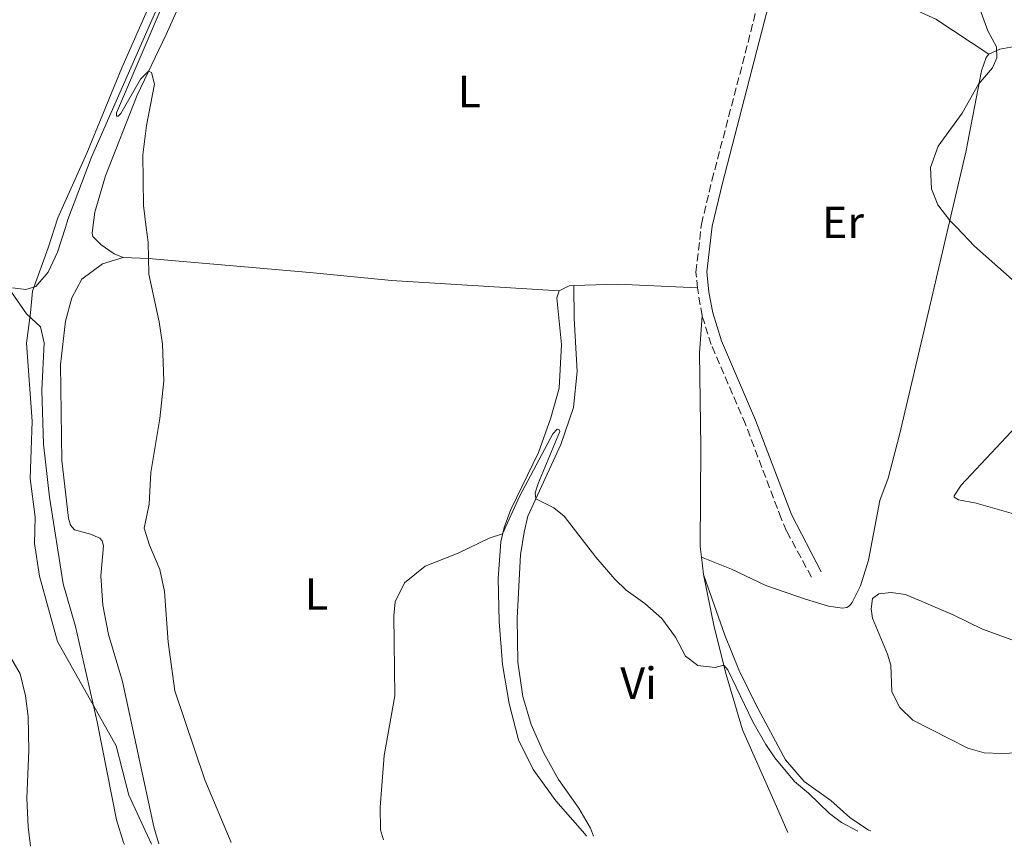
# Model space of a CAD drawing. Units: metres. Extents: x 624796 to 628257, y 4713355 to 4715736.
# Drawn here: x 625127 to 625345, y 4713366 to 4713549 of the extents above; entities that cross this region are included whole.
import ezdxf
from ezdxf.enums import TextEntityAlignment as Align

# ---------------------------------------------------------------- set-up
doc = ezdxf.new("R2010")
doc.units = ezdxf.units.M
doc.header["$MEASUREMENT"] = 0
doc.linetypes.add('DGN Style 3', pattern=[2.435890702152634, 1.739921930109024, -0.6959687720436097])
for name, color, linetype, lineweight in [('Camino', 7, 'DGN Style 3', 0), ('Curva de nivel intermedia', 30, 'Continuous', 0), ('Etiqueta de uso rústico', 92, 'Continuous', 0), ('Límite de municipio', 7, 'Continuous', 0), ('Línea de cambio de uso (parcela vista)', 92, 'Continuous', 0), ('Margen derecho', 7, 'Continuous', 0)]:
    doc.layers.add(name, color=color, linetype=linetype, lineweight=lineweight)
doc.styles.add('Style-Arial', font='arial.ttf')

msp = doc.modelspace()

# ---------------------------------------------------------------- linework, layer by layer
at = {"layer": 'Camino', "color": 7, "linetype": 'DGN Style 3', "lineweight": 0, "extrusion": (-0.0002681708296113631, 0.001583239322187782, 0.9999987107179963), "elevation": 7826.420359561911, "flags": 128}
msp.add_lwpolyline([(625278.4500573289, 4713477.036418187), (625277.4100546852, 4713483.176425882)], dxfattribs=at)
at = {"layer": 'Camino', "color": 7, "linetype": 'DGN Style 3', "lineweight": 0}
for points in [[(625277.2899999977, 4713489.66, 531.5200000000041), (625276.949999998, 4713493.180000001, 531.479999999996), (625278.1900000006, 4713503.820000002, 531.4199999999983), (625280.5100000009, 4713513.540000001, 531.1699999999983), (625287.9299999994, 4713541.84, 531.1300000000048), (625293.0599999991, 4713562.08, 530.7899999999936), (625294.8999999987, 4713566.970000001, 530.8699999999955)], [(625302.6200000012, 4713425.430000001, 534.0000000000001), (625297.1000000003, 4713435.670000001, 533.3999999999944), (625295.909999999, 4713438.430000001, 533.2500000000001), (625287.9600000007, 4713459.370000001, 532.3399999999966), (625280.3599999989, 4713477.070000002, 531.5899999999965), (625278.329999997, 4713483.52, 531.529999999999)]]:
    msp.add_polyline3d(points, dxfattribs=at)
at = {"layer": 'Curva de nivel intermedia', "color": 30, "linetype": 'Continuous', "lineweight": 0, "flags": 128}
for points, elevation in [([(625345.7500000013, 4713574.749999999), (625343.5400000007, 4713572.970000001), (625341.9900000016, 4713569.220000001), (625338.9100000015, 4713565.279999998), (625338.600000001, 4713562.27), (625339.0600000013, 4713560.279999998), (625340.5800000012, 4713558.329999999), (625340.9700000002, 4713556.119999998), (625340.350000001, 4713550.81), (625341.7999999995, 4713546.8), (625343.7199999995, 4713543.199999999), (625343.7999999999, 4713540.74), (625342.8400000011, 4713538.579999999), (625339.740000001, 4713534.940000001), (625336.0800000018, 4713528.480000001), (625330.7900000013, 4713521.149999999), (625329.0600000012, 4713516.439999999), (625329.2900000014, 4713511.660000001), (625330.7400000021, 4713508.09), (625333.3900000007, 4713504.66), (625334.9017230135, 4713503.081827624), (625338.8500000013, 4713498.960000001), (625349.8400000016, 4713489.230000001)], 530.0000000000002), ([(625161.6300000005, 4713559.980000001), (625148.1600000013, 4713528.529999999), (625148.2100000004, 4713527.779999998), (625148.53, 4713527.789999997), (625149.1900000017, 4713528.4), (625153.5599999992, 4713536.029999998), (625155.3099999994, 4713537.779999998), (625155.9400000019, 4713537.499999999), (625156.6200000015, 4713534.890000001), (625154.8300000011, 4713525.760000001), (625154.0700000012, 4713519.189999999), (625154.2200000008, 4713507.939999999), (625154.8182970904, 4713503.081827624), (625155.22, 4713499.819999998), (625155.3800000009, 4713492.720000001), (625157.700000001, 4713482.109999999), (625158.4100000019, 4713477.160000001), (625158.6800000002, 4713469.009999999), (625157.8000000016, 4713460.649999999), (625155.8100000002, 4713448.66), (625155.4800000016, 4713441.670000001), (625154.3200000015, 4713436.330000001), (625155.4900000005, 4713432.5), (625157.8200000017, 4713427.140000001), (625158.8800000012, 4713422.249999999), (625159.6800000013, 4713410.960000002), (625161.1900000002, 4713400.21), (625167.8300000009, 4713380.429999999), (625173.6900000015, 4713366.460000001)], 535), ([(625124.1599999999, 4713489.710000001), (625128.2200000011, 4713483.909999998), (625131.3300000003, 4713481.01), (625132.0900000003, 4713477.489999999), (625131.5800000007, 4713466.970000001), (625132.0000000009, 4713454.980000001), (625133.2999999997, 4713443.159999999), (625136.3100000003, 4713423.960000001), (625139.0599999997, 4713414.449999998), (625143.900000001, 4713393.300000001), (625148.1800000013, 4713371.510000001), (625149.7599999994, 4713366.52), (625149.9600000005, 4713366.029999999)], 540.0000000000002), ([(625312.9000000008, 4713369), (625309.2999999999, 4713370.939999999), (625306.6, 4713372.92), (625301.9999999999, 4713377.449999999), (625298.8400000016, 4713380.029999998), (625294.4800000007, 4713385.319999999), (625292.5000000005, 4713388.23), (625289.6200000015, 4713393.259999999), (625284.0400000003, 4713404.849999998), (625283.1399999994, 4713405.900000001), (625281.2500000007, 4713405.329999999), (625277.3900000005, 4713405.829999999), (625274.6500000001, 4713407.91), (625272.4400000018, 4713412.119999999), (625269.390000001, 4713416.279999999), (625265.6, 4713419.539999999), (625261.4700000016, 4713422.54), (625258.91, 4713425.000000001), (625254.7300000002, 4713429.849999999), (625247.6700000016, 4713438.999999999), (625245.3800000005, 4713440.859999999), (625241.3600000016, 4713442.8), (625241.2300000021, 4713444.189999999), (625241.8700000013, 4713446.239999999), (625246.7199999993, 4713457.769999999), (625246.5800000008, 4713458.159999999), (625246.1100000015, 4713458.269999999), (625245.1700000004, 4713457.240000002), (625237.7300000016, 4713443.32), (625233.99, 4713435.019999999), (625230.9700000002, 4713434.09), (625224.0999999993, 4713430.779999998), (625216.75, 4713427.859999999), (625212.2199999993, 4713424.16), (625210.1500000019, 4713419.96), (625209.820000001, 4713416.8), (625210.0199999999, 4713399.100000001), (625207.6399999994, 4713385.829999999), (625206.7699999999, 4713374.310000001), (625206.8600000016, 4713369.32), (625207.4900000019, 4713367.08)], 530.0000000000001), ([(625320.3300000007, 4713422.05), (625317.6300000005, 4713421.739999999), (625316.1799999998, 4713420.67), (625315.9200000005, 4713418.369999999), (625316.2200000001, 4713416.33), (625319.5000000013, 4713408.34), (625320.2400000012, 4713405.91), (625320.4700000014, 4713399.970000001), (625322.2900000007, 4713396.490000002), (625325.1699999997, 4713393.679999999), (625337.3700000015, 4713387.449999999), (625341.0000000015, 4713386.42), (625344.7800000012, 4713386.27), (625350.32, 4713386.509999999)], 535), ([(625353.9200000009, 4713409.06), (625340.6500000006, 4713413.850000001), (625334.1300000006, 4713417.09), (625323.5, 4713421.539999999), (625320.3300000007, 4713422.05)], 535), ([(625124.0900000005, 4713408.579999999), (625126.7700000006, 4713403.920000001), (625127.9500000008, 4713399.07), (625128.5800000011, 4713394.499999999), (625128.6799999995, 4713386.890000001), (625128.2500000002, 4713376.32), (625128.5300000019, 4713369.98), (625129.0599999994, 4713365.649999999)], 545)]:
    msp.add_lwpolyline(points, dxfattribs=dict(at, elevation=elevation))
at = {"layer": 'Límite de municipio', "color": 7, "linetype": 'Continuous', "lineweight": 0}
msp.add_polyline3d([(625155.9800000006, 4713366.140000001, 538.26), (625150.9299999997, 4713377.029999999, 538.88), (625148.120000001, 4713387.930000001, 539.02), (625135.0799999982, 4713411.109999999, 541.61), (625131.1099999994, 4713425.66, 541.3000000000001), (625129.9499999993, 4713432.880000001, 541.25), (625130.0899999999, 4713438.74, 540.86), (625129.0300000012, 4713447.369999999, 540.77), (625129.4200000018, 4713460.09, 540.3000000000001), (625128.1900000013, 4713477.359999999, 540.2900000000001), (625129.0799999982, 4713484.119999999, 539.9400000000002), (625129.4899999984, 4713488.960000001, 539.58), (625132.9899999984, 4713498.57, 538.83), (625135.1499999985, 4713505.220000001, 538.12), (625141.6099999994, 4713519.59, 537.0400000000001), (625149.379999999, 4713538.560000001, 536.23), (625158.629999999, 4713559.600000001, 535.5500000000001)], dxfattribs=at)
at = {"layer": 'Línea de cambio de uso (parcela vista)', "color": 92, "linetype": 'Continuous', "lineweight": 0, "elevation": 530.7100000000064, "flags": 128}
msp.add_lwpolyline([(625249.8499999996, 4713490.210000001), (625248.8099999997, 4713490.109999999), (625246.5800000001, 4713489.02)], dxfattribs=at)
at = {"layer": 'Línea de cambio de uso (parcela vista)', "color": 92, "linetype": 'Continuous', "lineweight": 0, "extrusion": (-0.03192977004620259, -0.1343969988834172, 0.9904130130788505), "elevation": -652917.4003321193, "flags": 128}
msp.add_lwpolyline([(-481151.6418774721, 4685098.580893717), (-481169.0715490847, 4685095.250886589), (-481178.4659175507, 4685092.717185514)], dxfattribs=at)
at = {"layer": 'Línea de cambio de uso (parcela vista)', "color": 92, "linetype": 'Continuous', "lineweight": 0, "extrusion": (0.005323048844478141, -0.0463347206837823, 0.9989117873016391), "elevation": -214535.9967839513, "flags": 128}
msp.add_lwpolyline([(1159144.715465728, 4606273.08212101), (1159144.715465728, 4606269.222729866)], dxfattribs=at)
at = {"layer": 'Línea de cambio de uso (parcela vista)', "color": 92, "linetype": 'Continuous', "lineweight": 0}
for points in [[(625149.6500000004, 4713496.460000001, 535.5899999999965), (625147.7100000001, 4713497.27, 535.8800000000047), (625144.7800000003, 4713499.27, 536.279999999999), (625142.9500000002, 4713501.119999999, 536.5099999999948), (625142.79, 4713501.82, 536.5099999999948), (625142.9559000004, 4713503.081800001, 536.4311000000016), (625143.4000000004, 4713506.460000001, 536.2200000000012), (625145.7800000003, 4713514.560000001, 535.7100000000064), (625152.75, 4713532.449999999, 535.0800000000017), (625159.25, 4713545.970000001, 534.8500000000058), (625169.8099999997, 4713569.539999999, 534.7899999999936), (625176.8899999997, 4713589.59, 534.7299999999959), (625178.3300000001, 4713594.9, 534.679999999993), (625179.7699999996, 4713598.800000001, 534.679999999993), (625181.3399999999, 4713600.52, 534.5599999999977), (625185.75, 4713602.300000001, 534.2200000000012), (625188.5599999997, 4713602.439999999, 534.1600000000036), (625201.6600000003, 4713599.060000001, 533.4700000000012), (625233.8399999999, 4713590.630000001, 532.1100000000006)], [(625294.2999999998, 4713557.08, 530.8600000000006), (625302.3499999996, 4713557.539999999, 530.8600000000006), (625308.04, 4713556.949999999, 530.6300000000047), (625315.6600000003, 4713554.939999999, 530.5800000000017), (625323.7100000001, 4713552.34, 530.5800000000017), (625330.2400000002, 4713549.350000001, 530.2299999999959), (625342.0199999996, 4713541.550000001, 530.1000000000058)], [(625157.6799999997, 4713552.850000001, 535.4199999999983), (625142.6100000005, 4713518.710000001, 536.9700000000012), (625137.4100000003, 4713504.880000001, 537.8899999999994), (625136.8377, 4713503.081800001, 538.0872999999992), (625135.0899999999, 4713497.59, 538.6900000000023), (625133.0199999996, 4713493.180000001, 538.8600000000006), (625130.2999999998, 4713489.99, 539.4900000000052), (625128.0099999999, 4713489.34, 539.5500000000029)], [(625342.0199999996, 4713541.550000001, 530.1000000000058), (625344.5099999999, 4713542.710000001, 530.0399999999936), (625347.7199999997, 4713543.26, 529.8699999999953), (625350.7800000003, 4713543.26, 529.8699999999953), (625353.7999999998, 4713542.32, 529.8699999999953), (625356.3600000005, 4713540.789999999, 529.6999999999971), (625365.9800000006, 4713532.630000001, 529.6399999999994), (625375.0800000001, 4713523.449999999, 529.2400000000052), (625379.5999999996, 4713516.949999999, 528.9499999999971), (625381.6799999997, 4713513.09, 528.9499999999971), (625382.4900000002, 4713509.67, 528.8999999999943), (625382.6299999999, 4713505.720000001, 528.7200000000012), (625382.4263000004, 4713503.081800001, 528.7200000000012), (625382.2400000002, 4713500.67, 528.7200000000012), (625380.8499999996, 4713495.66, 528.5200000000041)], [(625278.2000000002, 4713429.83, 531.6499999999943), (625284.8899999997, 4713427.210000001, 532.5099999999948), (625292.4900000002, 4713423.550000001, 533.0800000000017), (625301.2800000003, 4713420.52, 533.7700000000041), (625306.4000000004, 4713419.01, 534.3999999999943), (625309.5099999999, 4713418.57, 534.6900000000023), (625310.4900000002, 4713418.720000001, 534.7400000000052), (625311.0499999998, 4713419.09, 534.7400000000052), (625311.6900000004, 4713419.800000001, 534.7400000000052), (625313.54, 4713423.49, 534.8000000000029), (625315.3200000003, 4713429.230000001, 534.5099999999948), (625317.79, 4713442.430000001, 533.6499999999943), (625319.6600000003, 4713447.390000001, 533.25), (625322.1799999997, 4713457.060000001, 532.3399999999965), (625328.8799999999, 4713485.33, 530.5), (625333.0192999998, 4713503.081800001, 530.0880999999936), (625336.9199999999, 4713519.810000001, 529.6999999999971), (625340.4100000003, 4713537.859999999, 530.1000000000058), (625341.4199999999, 4713540.859999999, 530.1000000000058), (625342.0199999996, 4713541.550000001, 530.1000000000058)], [(625157.5700000003, 4713366.17, 537.8000000000029), (625156.4900000002, 4713369.960000001, 537.6699999999983), (625149.5099999999, 4713402.220000001, 537.3800000000047), (625146.4100000003, 4713412.710000001, 537.5500000000029), (625145.1500000004, 4713419.180000001, 537.4900000000052), (625144.7100000001, 4713425.720000001, 537.029999999999), (625145.29, 4713432.380000001, 536.6900000000023), (625145.0099999999, 4713433.480000001, 536.6900000000023), (625144.5099999999, 4713434.08, 536.6900000000023), (625142.3799999999, 4713434.960000001, 536.8600000000006), (625138.8600000005, 4713435.960000001, 537.6699999999983), (625137.9800000006, 4713436.960000001, 537.7200000000012), (625137.5099999999, 4713438.529999999, 537.8999999999943), (625136.0099999999, 4713451.350000001, 538.4700000000012), (625135.7599999999, 4713472.630000001, 538.529999999999), (625136.8399999999, 4713482.300000001, 537.779999999999), (625138.2599999999, 4713487.439999999, 537.4400000000023), (625140.4699999997, 4713491.640000001, 537.029999999999), (625145.0899999999, 4713495.050000001, 536.3999999999943), (625149.6500000004, 4713496.460000001, 535.5899999999965)], [(625149.6500000004, 4713496.460000001, 535.5899999999965), (625155.2699999996, 4713496.180000001, 534.7299999999959), (625191.1200000001, 4713493.119999999, 532.2599999999948), (625209.2999999998, 4713491.32, 531.5800000000017), (625246.5800000001, 4713489.02, 530.7100000000064)], [(625380.8499999996, 4713495.66, 528.5200000000041), (625380.2300000006, 4713494.15, 528.4900000000052), (625376.6799999997, 4713489.75, 528.8999999999943), (625370.79, 4713483.640000001, 529.5800000000017), (625359.2300000006, 4713470.77, 530.1600000000036), (625335.8899999997, 4713445.890000001, 532.679999999993), (625334.3099999997, 4713443.52, 532.7400000000052), (625334.3600000005, 4713443.16, 532.7400000000052), (625335.3099999997, 4713442.619999999, 532.7400000000052), (625339.2199999997, 4713441.83, 532.679999999993), (625353.7599999999, 4713437.720000001, 531.929999999993), (625384.8799999999, 4713430.57, 529.8099999999977), (625389.3600000005, 4713429.4, 529.8699999999953), (625398.2400000002, 4713425.199999999, 530.3899999999994), (625410.79, 4713421.5, 529.8699999999953), (625415.9400000004, 4713419.890000001, 529.8699999999953), (625421.1699999999, 4713417.539999999, 529.6999999999971), (625423.6600000003, 4713414.800000001, 529.6399999999994), (625424.5, 4713412.77, 529.4400000000023)], [(625128.0099999999, 4713489.34, 539.5500000000029), (625125.0899999999, 4713489.720000001, 539.9499999999971)], [(625254.1900000004, 4713367.930000001, 526.8699999999953), (625253.5300000003, 4713369.699999999, 526.9499999999971), (625250.9199999999, 4713374.100000001, 527.1199999999953), (625246.4199999999, 4713380.460000001, 527.4700000000012), (625243.0899999999, 4713386.470000001, 527.6999999999971), (625240.3300000001, 4713392.67, 528.1000000000058), (625238.5099999999, 4713398.939999999, 528.3300000000017), (625237.3799999999, 4713406.550000001, 528.6699999999983), (625237.2000000002, 4713416.34, 529.0200000000041), (625237.9600000001, 4713430.4, 529.7599999999948), (625238.79, 4713435.4, 529.9900000000052), (625239.5999999996, 4713438.960000001, 529.9900000000052), (625246.9299999997, 4713454.91, 530.5599999999977), (625249.7100000001, 4713463.100000001, 530.6199999999953), (625250.5499999998, 4713471.100000001, 530.7899999999936), (625249.8600000005, 4713482.880000001, 530.7899999999936), (625249.8499999996, 4713490.210000001, 530.7100000000064)], [(625246.5800000001, 4713489.02, 530.7100000000064), (625246.0099999999, 4713487.460000001, 530.8899999999994), (625247.0999999996, 4713477.100000001, 531), (625246.5300000003, 4713467.390000001, 530.7700000000041), (625244.7100000001, 4713460.850000001, 530.6600000000036), (625241.9699999997, 4713453.08, 530.6000000000058), (625235.8499999996, 4713440.439999999, 530.3699999999953), (625234.3399999999, 4713436.439999999, 530.0800000000017), (625233.5700000003, 4713433.279999999, 529.8000000000029), (625232.9800000006, 4713425.140000001, 529.8000000000029), (625233.2000000002, 4713415.560000001, 529.3399999999965), (625233.9500000002, 4713406.02, 529.0500000000029), (625235.4699999997, 4713397.4, 528.8800000000047), (625237.5099999999, 4713389.279999999, 528.5399999999936), (625240.8099999997, 4713382.680000001, 528.25), (625245.8499999996, 4713375.77, 527.679999999993), (625252.29, 4713368.4, 526.929999999993), (625252.6399999997, 4713367.9, 526.8999999999943)], [(625278.3300000001, 4713483.52, 531.529999999999), (625277.7800000003, 4713475.17, 531.6399999999994), (625278.0499999998, 4713454.27, 532.1000000000058), (625277.9199999999, 4713432.26, 531.7599999999948), (625278.2000000002, 4713429.83, 531.6499999999943)], [(625297.3399999999, 4713368.710000001, 526.9799999999959), (625294.8700000001, 4713374.51, 527.6300000000047), (625287.3099999997, 4713391.52, 528.7200000000012), (625283.6600000003, 4713403.810000001, 529.8099999999977), (625281.0199999996, 4713414.430000001, 530.779999999999), (625278.6399999997, 4713426, 531.4700000000012)], [(625278.6399999997, 4713426, 531.4700000000012), (625283.3899999997, 4713412.52, 531.529999999999), (625286.5, 4713404.869999999, 531.5899999999965), (625290.2599999999, 4713397.16, 531.820000000007), (625296.8799999999, 4713384.859999999, 531.179999999993), (625300.9699999997, 4713380.060000001, 530.8999999999943), (625306.9100000003, 4713375.84, 531.179999999993), (625311.1799999997, 4713372.029999999, 531.179999999993), (625315.3300000001, 4713369.26, 531.0099999999948), (625315.7999999998, 4713369.050000001, 531.0099999999948)]]:
    msp.add_polyline3d(points, dxfattribs=at)
at = {"layer": 'Margen derecho', "color": 7, "linetype": 'Continuous', "lineweight": 0}
msp.add_polyline3d([(625304.7499999991, 4713426.580000001, 534.0000000000001), (625298.1599999998, 4713439.340000002, 533.2500000000001), (625290.2100000015, 4713460.28, 532.3399999999966), (625282.640000001, 4713477.910000003, 531.5899999999965), (625280.6900000018, 4713484.11, 531.529999999999), (625279.8099999989, 4713488.760000002, 531.529999999999), (625279.3799999976, 4713493.220000001, 531.479999999996), (625280.5699999989, 4713503.37, 531.4199999999983), (625282.86, 4713512.95, 531.1699999999983), (625294.2999999997, 4713557.08, 530.8600000000006)], dxfattribs=at)

# ---------------------------------------------------------------- texts
at = {"layer": 'Etiqueta de uso rústico', "color": 92, "linetype": 'Continuous', "lineweight": 0, "style": 'Style-Arial'}
for s, p in [('L', (625226.5814203797, 4713533.28001, 531.679999999993)), ('Er', (625309.635456609, 4713504.25001, 530.7200000000012)), ('L', (625192.6214203805, 4713421.70001, 531.8099999999977)), ('Vi', (625264.2089322188, 4713401.88001, 529.2400000000052))]:
    msp.add_text(s, height=7.000000000000002, dxfattribs=at).set_placement(p, align=Align.MIDDLE_CENTER)

doc.saveas('drawing.dxf')
